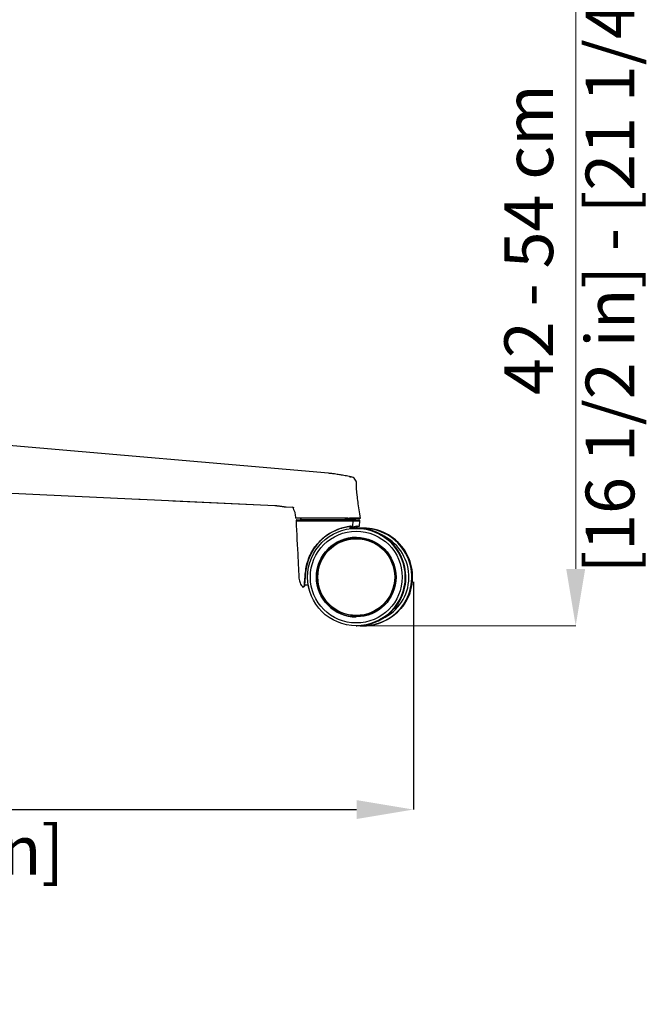
# Model space of a CAD drawing. Units: millimetres. Extents: x 0 to 4090, y 0 to 2860.
# Drawn here: x 2512 to 2897, y 1368 to 1974 of the extents above; entities that cross this region are included whole.
import ezdxf

# ---------------------------------------------------------------- set-up
doc = ezdxf.new("R2010")
doc.units = ezdxf.units.MM
doc.linetypes.add('SLD-Solido', pattern=[0])
doc.layers.add('OGGETTO', color=7, linetype='Continuous')
doc.layers.add('QUOTE', color=251, linetype='Continuous', lineweight=5)
doc.styles.add('ARIAL', font='Arial')
doc.dimstyles.new('Quotatura  scala 1_10', dxfattribs={"dimtxt": 30, "dimasz": 35, "dimexe": 0, "dimexo": 3, "dimgap": 7, "dimtad": 1, "dimlfac": 0.1, "dimrnd": 0.5, "dimzin": 12, "dimdsep": 46, "dimtxsty": 'ARIAL', "dimcen": 0.09, "dimclrd": 256, "dimclre": 251, "dimadec": 0, "dimazin": 3, "dimtfac": 1, "dimtofl": 0, "dimtmove": 0, "dimatfit": 3, "dimfxl": 1, "dimfrac": 2, "dimtolj": 1, "dimtzin": 12, "dimarcsym": 0})

# ---------------------------------------------------------------- blocks, each defined once
blk = doc.blocks.new('*D3')
at = {"layer": 'Defpoints', "color": 0}
for p in [(2126.39, 1667.19), (2754.03, 1630.98), (2754.03, 1487.86)]:
    blk.add_point(p, dxfattribs=at)
at = {"layer": 'QUOTE', "color": 251, "lineweight": -2}
for p, q in [((2126.39, 1664.19), (2126.39, 1487.86)), ((2754.03, 1627.98), (2754.03, 1487.86))]:
    blk.add_line(p, q, dxfattribs=at)
at = {"layer": 'QUOTE', "lineweight": -2}
blk.add_line((2161.39, 1487.86), (2719.03, 1487.86), dxfattribs=at)
at = {"layer": 'QUOTE'}
for points in [[(2161.39, 1493.69), (2161.39, 1482.02), (2126.39, 1487.86)], [(2719.03, 1482.02), (2719.03, 1493.69), (2754.03, 1487.86)]]:
    blk.add_solid(points, dxfattribs=at)
at = {"layer": 'QUOTE', "color": 0, "insert": (2439.96, 1487.86), "char_height": 30, "attachment_point": 5, "style": 'ARIAL'}
blk.add_mtext('\\A1;63 cm\\P [24 3/4 in]', dxfattribs=at)

msp = doc.modelspace()

# ---------------------------------------------------------------- linework, layer by layer
at = {"layer": 'OGGETTO', "linetype": 'SLD-Solido'}
for p, q in [((2701.759, 1694.887), (2484.218, 1713.723)), ((2715.703, 1692.65), (2713.656, 1693.077)), ((2479.61, 1683.823), (2585.227, 1678.87)), ((2585.227, 1678.87), (2585.902, 1678.838)), ((2585.902, 1678.838), (2668.773, 1675.053)), ((2606.087, 1677.916), (2668.968, 1675.01)), ((2674.493, 1674.314), (2674.331, 1674.359)), ((2674.434, 1674.33), (2675.576, 1674.184)), ((2675.718, 1674.14), (2679.396, 1673.96)), ((2680.626, 1673.611), (2679.396, 1673.96)), ((2692.083, 1667.191), (2688.634, 1667.191)), ((2716.113, 1667.191), (2714.944, 1667.191)), ((2716.71, 1667.191), (2716.113, 1667.191)), ((2718.962, 1667.191), (2718.938, 1667.191)), ((2681.832, 1665.666), (2681.832, 1665.665)), ((2681.832, 1665.666), (2716.904, 1665.666)), ((2681.832, 1665.665), (2716.904, 1665.665)), ((2682.332, 1666.191), (2716.405, 1666.191)), ((2684.913, 1666.192), (2684.913, 1666.191)), ((2713.825, 1666.191), (2713.825, 1666.191)), ((2715.132, 1662.232), (2715.138, 1662.232)), ((2715.287, 1662.232), (2715.138, 1662.232)), ((2715.138, 1660.922), (2715.138, 1662.232)), ((2715.287, 1662.232), (2715.294, 1662.232)), ((2715.287, 1660.941), (2715.287, 1662.232)), ((2716.405, 1666.191), (2720.542, 1666.191)), ((2716.74, 1662.39), (2716.906, 1665.665)), ((2716.904, 1665.666), (2716.906, 1665.666)), ((2716.904, 1665.665), (2716.906, 1665.665)), ((2716.906, 1665.665), (2716.906, 1665.666)), ((2716.906, 1665.666), (2721.041, 1665.666)), ((2716.906, 1665.665), (2721.041, 1665.665)), ((2717.962, 1666.191), (2717.962, 1666.191)), ((2719.029, 1660.975), (2718.918, 1660.975)), ((2719.192, 1661.175), (2719.043, 1661.175)), ((2719.268, 1662.232), (2719.275, 1662.232)), ((2719.424, 1662.232), (2719.275, 1662.232)), ((2719.275, 1661.175), (2719.275, 1662.232)), ((2719.424, 1662.232), (2719.431, 1662.232)), ((2719.424, 1661.174), (2719.424, 1662.232)), ((2720.877, 1662.39), (2721.042, 1665.665)), ((2721.041, 1665.666), (2721.042, 1665.666)), ((2721.041, 1665.665), (2721.042, 1665.665)), ((2721.042, 1665.665), (2721.042, 1665.666)), ((2723.166, 1660.975), (2723.055, 1660.975)), ((2723.329, 1661.175), (2723.18, 1661.175)), ((2718.912, 1654.775), (2718.89, 1654.775)), ((2687.67, 1633.779), (2686.973, 1625.975)), ((2687.62, 1633.779), (2687.67, 1633.779)), ((2685.958, 1624.678), (2685.957, 1624.678)), ((2686.951, 1625.802), (2687.113, 1625.802)), ((2689.262, 1625.975), (2686.973, 1625.975)), ((2687.131, 1625.975), (2687.113, 1625.802)), ((2689.243, 1626.082), (2689.365, 1625.881)), ((2747.803, 1621.315), (2747.655, 1621.315)), ((2751.94, 1621.315), (2751.792, 1621.315)), ((2718.89, 1607.176), (2718.912, 1607.176)), ((2718.918, 1600.975), (2719.029, 1600.975)), ((2719.206, 1600.975), (2719.318, 1600.975)), ((2723.054, 1600.975), (2723.166, 1600.975)), ((2723.343, 1600.975), (2723.454, 1600.975))]:
    msp.add_line(p, q, dxfattribs=at)
at = {"layer": 'OGGETTO', "linetype": 'SLD-Solido', "flags": 128}
for points in [[(2668.773, 1675.053), (2668.905, 1675.012), (2668.974, 1675.01)], [(2711.769, 1667.191), (2713.032, 1667.191), (2713.975, 1667.191), (2714.575, 1667.191), (2714.816, 1667.191)], [(2718.938, 1667.191), (2718.771, 1667.191), (2718.223, 1667.191), (2717.33, 1667.191), (2717.221, 1667.191)], [(2717.405, 1667.191), (2718.26, 1667.191), (2718.79, 1667.191), (2718.962, 1667.191)], [(2710.966, 1666.191), (2709.474, 1666.191), (2707.732, 1666.191), (2705.784, 1666.191), (2703.679, 1666.191), (2701.467, 1666.191), (2699.204, 1666.191), (2696.944, 1666.191), (2694.745, 1666.191), (2692.659, 1666.191), (2690.739, 1666.191), (2689.031, 1666.191), (2687.577, 1666.191), (2686.414, 1666.191), (2685.57, 1666.192), (2685.066, 1666.192), (2684.913, 1666.192)], [(2713.825, 1666.191), (2713.824, 1666.191), (2713.62, 1666.191), (2713.066, 1666.191), (2712.174, 1666.191), (2710.966, 1666.191)], [(2717.962, 1666.191), (2717.961, 1666.191), (2717.757, 1666.191), (2717.202, 1666.191), (2716.31, 1666.191), (2715.103, 1666.191), (2713.938, 1666.191)], [(2719.275, 1662.232), (2715.772, 1661.592), (2715.287, 1661.47)], [(2747.604, 1620.987), (2747.185, 1619.871), (2745.821, 1616.923), (2744.147, 1614.14), (2742.181, 1611.554), (2739.947, 1609.195), (2737.472, 1607.092), (2734.783, 1605.27), (2731.913, 1603.748), (2728.896, 1602.546), (2725.766, 1601.677), (2722.561, 1601.151), (2719.318, 1600.975), (2719.318, 1600.975)], [(2751.741, 1620.987), (2751.322, 1619.871), (2749.958, 1616.923), (2748.283, 1614.14), (2746.318, 1611.554), (2744.084, 1609.195), (2741.608, 1607.092), (2738.92, 1605.27), (2736.05, 1603.748), (2733.033, 1602.546), (2729.903, 1601.677), (2726.698, 1601.151), (2723.454, 1600.975), (2723.454, 1600.975)]]:
    msp.add_lwpolyline(points, dxfattribs=at)
at = {"layer": 'OGGETTO', "linetype": 'SLD-Solido'}
for centre, radius in [((2718.918, 1630.977), 29.999), ((2718.898, 1630.976), 28.249), ((2718.893, 1630.976), 24.499), ((2718.89, 1630.976), 23.798), ((2718.887, 1630.976), 23.625)]:
    msp.add_circle(centre, radius, dxfattribs=at)
for centre, radius, start, end in [((2719.045, 1630.976), 31.499, 97.123435, 174.894903), ((2719.042, 1630.976), 30.199, 341.344195, 97.427346), ((2719.028, 1630.975), 30, 270.00274, 89.997146), ((2719.191, 1630.976), 30.2, 341.344498, 89.997283), ((2723.179, 1630.976), 30.2, 341.34421, 93.783853), ((2723.053, 1630.975), 30, 266.431939, 90.70944), ((2723.164, 1630.975), 30, 270.002721, 89.997165), ((2723.327, 1630.976), 30.2, 341.344551, 89.997286), ((2718.913, 1630.975), 24.5, 90.00287, 269.996991), ((2718.911, 1630.975), 23.799, 270.002706, 89.99715), ((2723.032, 1630.975), 28.251, 294.811301, 62.807214), ((2719.057, 1630.978), 30.212, 189.530681, 193.238073), ((2719.206, 1630.973), 29.998, 270.001138, 340.497553), ((2723.342, 1630.974), 29.998, 270.001275, 340.497416)]:
    msp.add_arc(centre, radius, start, end, dxfattribs=at)
for centre, start_param, end_param in [((2699.369, 1666.191), 3.1415927, 4.0726448), ((2703.506, 1666.191), 0.4499772, 0.7673124)]:
    msp.add_ellipse(centre, major_axis=(14.456, 0), ratio=0.0000011, start_param=start_param, end_param=end_param, dxfattribs=at)
for points, knots in [([(2713.759, 1693.058), (2712.672, 1693.253), (2710.73, 1693.602), (2708.231, 1694.035), (2706.24, 1694.35), (2704.217, 1694.642), (2702.673, 1694.795), (2701.764, 1694.886)], [0, 0, 0, 0, 0.28220971, 0.50408312, 0.62313611, 0.77803944, 1, 1, 1, 1]), ([(2714.556, 1692.867), (2714.757, 1692.833), (2715.16, 1692.764), (2715.546, 1692.696), (2715.7, 1692.661), (2715.781, 1692.644), (2715.82, 1692.636)], [0, 0, 0, 0, 0.3494081, 0.6984451, 0.8555318, 1, 1, 1, 1]), ([(2719.014, 1688.618), (2718.963, 1689.077), (2718.857, 1690.037), (2718.137, 1691.307), (2717.081, 1692.274), (2716.214, 1692.523), (2715.802, 1692.642)], [0, 0, 0, 0, 0.2462322, 0.5142779, 0.7697355, 1, 1, 1, 1]), ([(2719.482, 1680.907), (2719.342, 1682.227), (2719.062, 1684.874), (2719.019, 1687.533), (2718.998, 1688.866)], [0, 0, 0, 0, 0.4986987, 1, 1, 1, 1]), ([(2721.405, 1667.191), (2721.158, 1668.946), (2720.684, 1672.305), (2719.973, 1676.996), (2719.608, 1679.958), (2719.436, 1681.36)], [0, 0, 0, 0, 0.36528611, 0.69949982, 1, 1, 1, 1]), ([(2668.773, 1675.053), (2669.091, 1675.027), (2669.735, 1674.973), (2670.485, 1674.867), (2670.865, 1674.813)], [0, 0, 0, 0, 0.4922037, 1, 1, 1, 1]), ([(2668.968, 1675.01), (2669.171, 1674.996), (2669.583, 1674.969), (2670.545, 1674.854), (2671.801, 1674.719), (2673.278, 1674.506), (2673.977, 1674.398), (2674.328, 1674.344)], [0, 0, 0, 0, 0.1220798, 0.2468652, 0.4985924, 0.7481399, 1, 1, 1, 1]), ([(2670.865, 1674.813), (2671.21, 1674.773), (2671.902, 1674.691), (2672.901, 1674.552), (2673.808, 1674.419), (2674.264, 1674.349), (2674.493, 1674.314)], [0, 0, 0, 0, 0.2484232, 0.4984306, 0.7492873, 1, 1, 1, 1]), ([(2674.491, 1674.295), (2674.695, 1674.264), (2675.103, 1674.204), (2675.513, 1674.161), (2675.717, 1674.14)], [0, 0, 0, 0, 0.4995449, 1, 1, 1, 1]), ([(2680.203, 1673.472), (2680.175, 1673.427), (2680.103, 1673.313), (2680.195, 1672.883), (2680.386, 1672.268), (2680.776, 1671.435), (2681.217, 1670.315), (2681.41, 1668.826), (2681.443, 1667.734), (2681.46, 1667.194)], [0, 0, 0, 0, 0.1167838, 0.2960742, 0.4556209, 0.5992796, 0.736246, 0.8696098, 1, 1, 1, 1]), ([(2688.634, 1667.191), (2687.735, 1667.191), (2685.937, 1667.191), (2683.87, 1667.191), (2682.374, 1667.192), (2681.545, 1667.192), (2681.52, 1667.192), (2681.509, 1667.192)], [0, 0, 0, 0, 0.210524, 0.4209829, 0.6314961, 0.8419657, 1, 1, 1, 1]), ([(2684.407, 1667.053), (2684.448, 1667.03), (2684.589, 1666.952), (2684.771, 1666.734), (2684.904, 1666.452), (2684.899, 1666.262), (2684.897, 1666.19)], [0, 0, 0, 0, 0.1337476, 0.461271, 0.7949922, 1, 1, 1, 1]), ([(2699.731, 1667.191), (2698.413, 1667.191), (2695.778, 1667.191), (2693.314, 1667.191), (2692.083, 1667.191)], [0, 0, 0, 0, 0.5, 1, 1, 1, 1]), ([(2713.745, 1667.191), (2712.863, 1667.191), (2711.1, 1667.191), (2707.634, 1667.191), (2703.81, 1667.191), (2701.091, 1667.191), (2699.731, 1667.191)], [0, 0, 0, 0, 0.2500259, 0.4999994, 0.7499914, 1, 1, 1, 1]), ([(2713.745, 1667.191), (2714.483, 1667.191), (2715.96, 1667.191), (2717.118, 1667.191), (2717.196, 1667.191), (2717.231, 1667.191)], [0, 0, 0, 0, 0.3525344, 0.7050439, 1, 1, 1, 1]), ([(2713.842, 1666.191), (2713.838, 1666.253), (2713.83, 1666.426), (2713.936, 1666.676), (2714.102, 1666.897), (2714.283, 1667.04), (2714.453, 1667.124), (2714.597, 1667.168), (2714.705, 1667.185), (2714.77, 1667.19), (2714.802, 1667.191), (2714.811, 1667.191), (2714.815, 1667.191), (2714.818, 1667.191), (2714.822, 1667.191), (2714.824, 1667.191), (2714.824, 1667.191), (2714.814, 1667.191), (2714.809, 1667.191)], [0, 0, 0, 0, 0.0899169, 0.2498633, 0.3794229, 0.4888572, 0.5802018, 0.6530492, 0.7060511, 0.7385086, 0.7479291, 0.7522722, 0.755482, 0.7599197, 0.7683502, 0.7914912, 0.9024293, 1, 1, 1, 1]), ([(2718.123, 1667.191), (2717.306, 1667.191), (2716.346, 1667.191), (2715.021, 1667.191), (2714.822, 1667.191)], [0, 0, 0, 0, 0.850396, 1, 1, 1, 1]), ([(2720.657, 1667.191), (2720.215, 1667.191), (2719.415, 1667.191), (2717.931, 1667.191), (2717.268, 1667.191)], [0, 0, 0, 0, 0.5534118, 1, 1, 1, 1]), ([(2717.975, 1666.193), (2717.971, 1666.226), (2717.954, 1666.375), (2718.042, 1666.614), (2718.199, 1666.856), (2718.38, 1667.014), (2718.554, 1667.11), (2718.705, 1667.161), (2718.821, 1667.183), (2718.895, 1667.189), (2718.934, 1667.191), (2718.947, 1667.191), (2718.951, 1667.191), (2718.954, 1667.191), (2718.957, 1667.191), (2718.96, 1667.191), (2718.959, 1667.191), (2718.946, 1667.191), (2718.935, 1667.191)], [0, 0, 0, 0, 0.0409707, 0.1864712, 0.3025417, 0.4001838, 0.4821716, 0.5484048, 0.5978432, 0.6296327, 0.6414711, 0.6452728, 0.6479892, 0.6512424, 0.6568321, 0.6702557, 0.722256, 1, 1, 1, 1]), ([(2718.123, 1667.191), (2718.851, 1667.191), (2720.308, 1667.191), (2720.898, 1667.191), (2721.193, 1667.191)], [0, 0, 0, 0, 0.5000537, 1, 1, 1, 1]), ([(2721.346, 1667.191), (2721.369, 1667.191), (2721.487, 1667.191), (2721.029, 1667.191), (2720.657, 1667.191)], [0, 0, 0, 0, 0.1883811, 1, 1, 1, 1]), ([(2682.332, 1666.191), (2682.259, 1666.182), (2682.106, 1666.162), (2681.936, 1666.019), (2681.841, 1665.841), (2681.835, 1665.723), (2681.832, 1665.666)], [0, 0, 0, 0, 0.2698196, 0.5620961, 0.7889534, 1, 1, 1, 1]), ([(2681.832, 1665.665), (2682.223, 1657.901), (2682.666, 1649.12), (2683.168, 1639.323), (2683.314, 1636.273), (2683.499, 1633.235), (2683.535, 1630.238), (2684.171, 1627.21), (2685.349, 1625.54), (2685.957, 1624.678)], [0, 0, 0, 0, 0.5610187, 0.6344857, 0.707952, 0.781419, 0.8539372, 0.9246155, 1, 1, 1, 1]), ([(2687.62, 1633.779), (2687.809, 1635.244), (2688.187, 1638.177), (2689.52, 1642.434), (2691.45, 1646.579), (2693.875, 1650.216), (2696.554, 1653.246), (2699.133, 1655.561), (2701.767, 1657.445), (2704.337, 1658.944), (2706.941, 1660.14), (2709.362, 1661.01), (2711.472, 1661.588), (2713.514, 1662.016), (2714.535, 1662.153), (2715.132, 1662.232)], [0, 0, 0, 0, 0.095301, 0.1907586, 0.2950936, 0.3993376, 0.4774826, 0.555526, 0.6186237, 0.6816623, 0.7451404, 0.8085959, 0.8648105, 0.9210372, 1, 1, 1, 1]), ([(2715.132, 1662.232), (2715.487, 1662.273), (2716.208, 1662.355), (2716.701, 1662.396), (2716.688, 1662.394), (2716.684, 1662.393)], [0, 0, 0, 0, 0.37946155, 0.76998383, 1, 1, 1, 1]), ([(2715.287, 1661.479), (2715.382, 1661.506), (2716.154, 1661.724), (2717.634, 1662), (2718.666, 1662.147), (2719.268, 1662.232)], [0, 0, 0, 0, 0.05532595, 0.44822723, 1, 1, 1, 1]), ([(2716.906, 1665.666), (2716.9, 1665.739), (2716.888, 1665.892), (2716.753, 1666.07), (2716.581, 1666.173), (2716.463, 1666.185), (2716.406, 1666.191)], [0, 0, 0, 0, 0.2702941, 0.5627458, 0.7890992, 1, 1, 1, 1]), ([(2719.268, 1662.232), (2719.624, 1662.273), (2720.345, 1662.355), (2720.837, 1662.396), (2720.825, 1662.394), (2720.821, 1662.393)], [0, 0, 0, 0, 0.3794594, 0.769982, 1, 1, 1, 1]), ([(2721.042, 1665.666), (2721.037, 1665.739), (2721.025, 1665.892), (2720.89, 1666.07), (2720.718, 1666.173), (2720.6, 1666.185), (2720.543, 1666.191)], [0, 0, 0, 0, 0.2702883, 0.5627552, 0.7891037, 1, 1, 1, 1]), ([(2686.951, 1625.802), (2686.993, 1626.365), (2687.078, 1627.494), (2687.317, 1630.333), (2687.507, 1632.492), (2687.62, 1633.779)], [0, 0, 0, 0, 0.2867893, 0.5749306, 1, 1, 1, 1]), ([(2685.957, 1624.678), (2685.957, 1624.678), (2685.957, 1624.678), (2685.956, 1624.679), (2685.969, 1624.689), (2686.098, 1624.766), (2686.421, 1624.996), (2686.782, 1625.292), (2686.894, 1625.63), (2686.951, 1625.802)], [0, 0, 0, 0, 0.0044716, 0.0223655, 0.0939481, 0.3807756, 0.6851734, 0.8405664, 1, 1, 1, 1]), ([(2687.113, 1625.802), (2687.072, 1625.673), (2686.948, 1625.283), (2686.561, 1625.027), (2686.287, 1624.84), (2686.12, 1624.752), (2686.044, 1624.714), (2686.001, 1624.693), (2685.981, 1624.685), (2685.969, 1624.68), (2685.963, 1624.679), (2685.96, 1624.679), (2685.959, 1624.678), (2685.958, 1624.678)], [0, 0, 0, 0, 0.1132796, 0.3421792, 0.5702047, 0.6841016, 0.7980003, 0.8549364, 0.9118723, 0.9403394, 0.9701682, 0.9850832, 1, 1, 1, 1]), ([(2747.655, 1621.315), (2747.634, 1621.267), (2747.592, 1621.172), (2747.477, 1621.064), (2747.338, 1620.989), (2747.234, 1620.98), (2747.181, 1620.975)], [0, 0, 0, 0, 0.2511037, 0.5006232, 0.748031, 1, 1, 1, 1]), ([(2747.803, 1621.315), (2747.782, 1621.267), (2747.74, 1621.172), (2747.625, 1621.064), (2747.486, 1620.989), (2747.382, 1620.98), (2747.33, 1620.975)], [0, 0, 0, 0, 0.2510882, 0.5006142, 0.7480714, 1, 1, 1, 1]), ([(2751.792, 1621.315), (2751.771, 1621.267), (2751.729, 1621.172), (2751.614, 1621.064), (2751.474, 1620.989), (2751.371, 1620.98), (2751.318, 1620.975)], [0, 0, 0, 0, 0.2511015, 0.5005846, 0.7480328, 1, 1, 1, 1])]:
    msp.add_open_spline(points, degree=3, knots=knots, dxfattribs=at)
at = {"layer": 'QUOTE'}
msp.add_line((2853.857, 2046.538), (2853.857, 1635.983), dxfattribs=at)
at = {"layer": 'QUOTE', "color": 251}
msp.add_line((2723.939, 1600.983), (2853.857, 1600.983), dxfattribs=at)
at = {"layer": 'QUOTE'}
msp.add_solid([(2848.024, 1635.983), (2859.69, 1635.983), (2853.857, 1600.983)], dxfattribs=at)

# ---------------------------------------------------------------- texts
at = {"layer": 'QUOTE', "insert": (2853.857, 1838.676), "char_height": 30, "attachment_point": 5, "rotation": 90, "style": 'ARIAL'}
msp.add_mtext('{42 - 54 cm\\P [16 1/2 in] - [21 1/4 in]}', dxfattribs=at)

# ---------------------------------------------------------------- dimensions: what is measured, and where the dimension line sits
at = {"layer": 'QUOTE'}
dim = msp.add_linear_dim(base=(2754.027, 1487.858), p1=(2126.389, 1667.191), p2=(2754.027, 1630.976), dimstyle='Quotatura  scala 1_10', override={"dimpost": ' cm\\X'}, dxfattribs=at)
dim.commit()
dim.dimension.update_dxf_attribs({"geometry": '*D3', "text_midpoint": (2439.958, 1487.858), "dimtype": 128})

doc.saveas('drawing.dxf')
